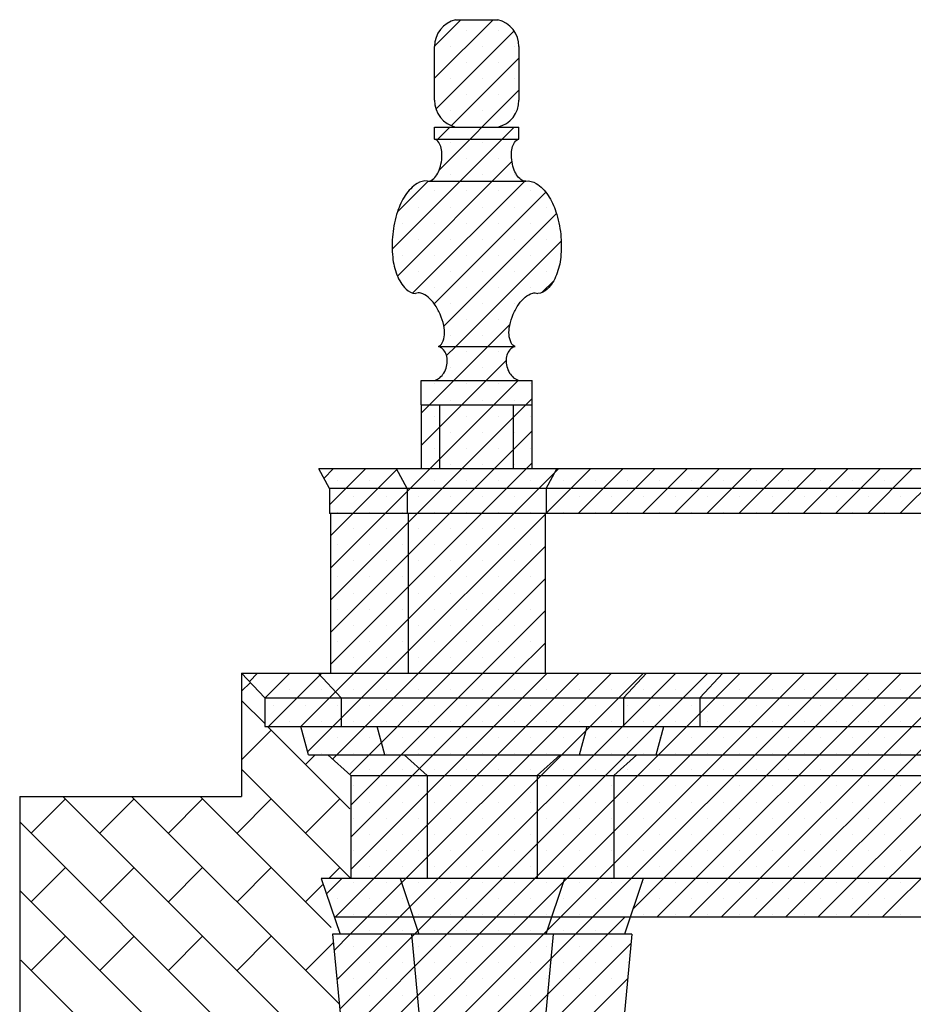
# Model space of a CAD drawing. Extents: x 33.3 to 117.3, y 9.6 to 69.
# Drawn here: x 76.9 to 80.6, y 44 to 48.1 of the extents above; entities that cross this region are included whole.
import ezdxf

# ---------------------------------------------------------------- set-up
doc = ezdxf.new("R2010")
doc.units = 0
doc.header["$MEASUREMENT"] = 0
doc.linetypes.add('CONTINUA', pattern=[0])
doc.layers.get('0').update_dxf_attribs({"linetype": 'CONTINUA'})
doc.layers.add('MATERIALI', color=2, linetype='CONTINUA')

msp = doc.modelspace()

# ---------------------------------------------------------------- linework, layer by layer
for p, q in [((78.7111, 48.0999), (78.8851, 48.0999)), ((78.6241, 47.7677), (78.6241, 47.9892)), ((78.9721, 47.9892), (78.9721, 47.7677)), ((78.6241, 47.6069), (78.6241, 47.6569)), ((78.6241, 47.6569), (78.7111, 47.6569)), ((78.7111, 47.6569), (78.8851, 47.6569)), ((78.8851, 47.6569), (78.9721, 47.6569)), ((78.9721, 47.6069), (78.9721, 47.6569)), ((78.6241, 47.6069), (78.9721, 47.6069)), ((78.5951, 47.4349), (79.0011, 47.4349)), ((78.6401, 46.7529), (78.9561, 46.7529)), ((78.5691, 46.5129), (78.5691, 46.6129)), ((78.5691, 46.6129), (78.624, 46.6129)), ((78.624, 46.6129), (78.95, 46.6129)), ((78.95, 46.6129), (79.0271, 46.6129)), ((79.0271, 46.5129), (79.0271, 46.6129)), ((78.5691, 46.5129), (78.5691, 46.2479)), ((78.5691, 46.5129), (79.0271, 46.5129)), ((78.6461, 46.2479), (78.6461, 46.5129)), ((78.9501, 46.2479), (78.9501, 46.5129)), ((79.0271, 46.2479), (79.0271, 46.5129)), ((78.1921, 46.1679), (78.1481, 46.2479)), ((78.5691, 46.2479), (78.1481, 46.2479)), ((78.5121, 46.1679), (78.4681, 46.2479)), ((79.0271, 46.2479), (78.5691, 46.2479)), ((81.5111, 46.2479), (79.0271, 46.2479)), ((79.0841, 46.1679), (79.1281, 46.2479)), ((82.5434, 46.1679), (78.1921, 46.1679)), ((78.1921, 46.1679), (78.1921, 46.0639)), ((78.5121, 46.1679), (78.5121, 46.0639)), ((79.0841, 46.1679), (79.0841, 46.0639)), ((82.3445, 46.0639), (78.1921, 46.0639)), ((78.1961, 46.0639), (78.1961, 45.4059)), ((78.5161, 46.0639), (78.5161, 45.4059)), ((79.0801, 46.0639), (79.0801, 45.4059)), ((77.9244, 45.3049), (77.8294, 45.4059)), ((77.8294, 45.4059), (78.1961, 45.4059)), ((77.8294, 45.4059), (77.8294, 44.8979)), ((78.2396, 45.3049), (78.1446, 45.4059)), ((78.1961, 45.4059), (79.0801, 45.4059)), ((79.0801, 45.4059), (79.7792, 45.4059)), ((79.4026, 45.3049), (79.4976, 45.4059)), ((79.7178, 45.3049), (79.8128, 45.4059)), ((79.7792, 45.4059), (80.7714, 45.4059)), ((77.9244, 45.3049), (80.8664, 45.3049)), ((77.9244, 45.3049), (77.9244, 45.1859)), ((78.2396, 45.3049), (78.2396, 45.1859)), ((79.4026, 45.3049), (79.4026, 45.1859)), ((79.7178, 45.3049), (79.7178, 45.1859)), ((77.9244, 45.1859), (78.0734, 45.1859)), ((78.1049, 45.0689), (78.0734, 45.1859)), ((78.0734, 45.1859), (80.8664, 45.1859)), ((78.4202, 45.0689), (78.3886, 45.1859)), ((79.2221, 45.0689), (79.2536, 45.1859)), ((79.5373, 45.0689), (79.5688, 45.1859)), ((78.1049, 45.0689), (78.1844, 45.0689)), ((78.2794, 44.9839), (78.1844, 45.0689)), ((78.1844, 45.0689), (81.047, 45.0689)), ((78.5946, 44.9839), (78.4996, 45.0689)), ((79.0476, 44.9839), (79.1426, 45.0689)), ((79.3628, 44.9839), (79.4578, 45.0689)), ((78.2794, 44.9839), (81.2214, 44.9839)), ((78.2794, 44.9839), (78.2794, 44.5599)), ((78.5946, 44.9839), (78.5946, 44.5599)), ((79.0476, 44.9839), (79.0476, 44.5599)), ((79.3628, 44.9839), (79.3628, 44.5599)), ((76.9148, 44.8979), (76.9148, 43.9383)), ((76.9148, 44.8979), (77.8294, 44.8979)), ((78.1576, 44.5599), (78.2349, 44.3297)), ((78.2794, 44.5599), (78.1576, 44.5599)), ((84.0198, 44.5599), (78.2794, 44.5599)), ((78.4826, 44.5599), (78.5599, 44.3297)), ((79.1596, 44.5599), (79.0824, 44.3297)), ((79.4846, 44.5599), (79.4074, 44.3297)), ((81.1533, 44.3999), (78.2113, 44.3999)), ((78.2044, 44.3297), (78.2449, 43.8995)), ((78.2349, 44.3297), (78.2044, 44.3297)), ((79.4074, 44.3297), (78.2349, 44.3297)), ((78.5294, 44.3297), (78.5856, 43.7319)), ((79.1128, 44.3297), (79.0566, 43.7319)), ((79.4378, 44.3297), (79.3816, 43.7319)), ((79.4378, 44.3297), (79.4074, 44.3297))]:
    msp.add_line(p, q)
for points in [[(78.5951, 47.4349, 0.174705), (78.6106, 47.4377, 0.104203), (78.6298, 47.455, 0.064948), (78.6432, 47.4795, 0.051099), (78.6526, 47.5137, 0.051099), (78.6549, 47.5491, 0.064948), (78.6503, 47.5766, 0.104203), (78.6378, 47.5992, 0.174705), (78.6241, 47.6069, 0.174705)], [(79.0011, 47.4349, -0.174705), (78.9857, 47.4377, -0.104203), (78.9665, 47.455, -0.064948), (78.953, 47.4795, -0.051099), (78.9436, 47.5137, -0.051099), (78.9413, 47.5491, -0.064948), (78.946, 47.5766, -0.104203), (78.9584, 47.5992, -0.174705), (78.9721, 47.6069, -0.174705)], [(78.5951, 47.4349, 0.171838), (78.5532, 47.4249, 0.104705), (78.504, 47.3758, 0.0661), (78.4717, 47.3082, 0.052242), (78.4519, 47.2155, 0.052242), (78.4519, 47.1207, 0.0661), (78.4694, 47.0477, 0.104705), (78.5072, 46.9895, 0.171838), (78.5461, 46.9709, 0.171838)], [(79.0011, 47.4349, -0.171838), (79.043, 47.4249, -0.104705), (79.0922, 47.3758, -0.0661), (79.1246, 47.3082, -0.052242), (79.1443, 47.2155, -0.052242), (79.1444, 47.1207, -0.0661), (79.1268, 47.0477, -0.104705), (79.089, 46.9895, -0.171838), (79.0501, 46.9709, -0.171838)], [(78.6401, 46.7529, 0.174705), (78.6557, 46.7676, 0.104203), (78.6649, 46.8015, 0.064948), (78.6621, 46.8394, 0.051099), (78.6476, 46.8854, 0.051099), (78.6241, 46.9276, 0.064948), (78.5984, 46.9556, 0.104203), (78.5674, 46.9722, 0.174705), (78.5461, 46.9709, 0.174705)], [(78.9561, 46.7529, -0.174705), (78.9405, 46.7676, -0.104203), (78.9313, 46.8015, -0.064948), (78.9341, 46.8394, -0.051099), (78.9486, 46.8854, -0.051099), (78.9721, 46.9276, -0.064948), (78.9978, 46.9556, -0.104203), (79.0288, 46.9722, -0.174705), (79.0501, 46.9709, -0.174705)], [(78.624, 46.6129, 0.004172), (78.6247, 46.6131, 0.106346), (78.6462, 46.6242, 0.084757), (78.6627, 46.6433, 0.07399), (78.6738, 46.6699, 0.07399), (78.6767, 46.6986, 0.084757), (78.6713, 46.7232, 0.106346), (78.6577, 46.7432, 0.12905), (78.6401, 46.7529, 0.12905)], [(78.9561, 46.7529, 0.12905), (78.9386, 46.7432, 0.106346), (78.9249, 46.7232, 0.084757), (78.9195, 46.6986, 0.07399), (78.9224, 46.6699, 0.07399), (78.9336, 46.6433, 0.084757), (78.95, 46.6242, 0.106346), (78.9716, 46.6131, 0.004172), (78.9722, 46.6129, 0.12905)]]:
    msp.add_lwpolyline(points, format="xyb")
for centre, start, end in [((78.7381, 47.9892), 103.697, 180), ((78.8581, 47.9892), 0, 76.303), ((78.7381, 47.7677), 180, 256.303), ((78.8581, 47.7677), 283.697, 360)]:
    msp.add_arc(centre, 0.114, start, end)
at = {"layer": 'MATERIALI'}
for p, q in [((78.6241, 47.8585), (78.8656, 48.0999)), ((78.6241, 47.9911), (78.733, 48.0999)), ((78.6299, 47.7317), (78.952, 48.0538)), ((78.756, 48.0567), (78.756, 48.0567)), ((78.8886, 48.0567), (78.8886, 48.0567)), ((78.6897, 47.9904), (78.6897, 47.9904)), ((78.8223, 47.9904), (78.8223, 47.9904)), ((78.9549, 47.9904), (78.9549, 47.9904)), ((78.6935, 47.6628), (78.9721, 47.9413)), ((78.756, 47.9241), (78.756, 47.9241)), ((78.8886, 47.9241), (78.8886, 47.9241)), ((78.6897, 47.8578), (78.6897, 47.8578)), ((78.8223, 47.8578), (78.8223, 47.8578)), ((78.9549, 47.8578), (78.9549, 47.8578)), ((78.6434, 47.48), (78.9721, 47.8088)), ((78.756, 47.7915), (78.756, 47.7915)), ((78.8886, 47.7915), (78.8886, 47.7915)), ((78.6897, 47.7252), (78.6897, 47.7252)), ((78.8223, 47.7252), (78.8223, 47.7252)), ((78.9549, 47.7252), (78.9549, 47.7252)), ((78.4497, 47.1537), (78.9529, 47.6569)), ((78.6337, 47.6029), (78.6877, 47.6569)), ((78.756, 47.6589), (78.756, 47.6589)), ((78.8886, 47.6589), (78.8886, 47.6589)), ((78.6897, 47.5927), (78.6897, 47.5927)), ((78.8223, 47.5927), (78.8223, 47.5927)), ((78.4714, 47.0428), (78.9434, 47.5149)), ((78.756, 47.5264), (78.756, 47.5264)), ((78.8886, 47.5264), (78.8886, 47.5264)), ((78.6897, 47.4601), (78.6897, 47.4601)), ((78.8223, 47.4601), (78.8223, 47.4601)), ((78.9549, 47.4601), (78.9549, 47.4601)), ((78.4717, 47.3084), (78.598, 47.4346)), ((78.5344, 46.9733), (78.9958, 47.4347)), ((78.6229, 46.9292), (79.0827, 47.389)), ((78.6234, 47.3938), (78.6234, 47.3938)), ((78.756, 47.3938), (78.756, 47.3938)), ((78.8886, 47.3938), (78.8886, 47.3938)), ((79.0212, 47.3938), (79.0212, 47.3938)), ((78.5571, 47.3275), (78.5571, 47.3275)), ((78.6897, 47.3275), (78.6897, 47.3275)), ((78.8223, 47.3275), (78.8223, 47.3275)), ((78.9549, 47.3275), (78.9549, 47.3275)), ((79.0875, 47.3275), (79.0875, 47.3275)), ((78.6627, 46.8364), (79.1269, 47.3007)), ((78.4909, 47.2612), (78.4909, 47.2612)), ((78.6234, 47.2612), (78.6234, 47.2612)), ((78.756, 47.2612), (78.756, 47.2612)), ((78.8886, 47.2612), (78.8886, 47.2612)), ((79.0212, 47.2612), (79.0212, 47.2612)), ((78.5571, 47.1949), (78.5571, 47.1949)), ((78.6897, 47.1949), (78.6897, 47.1949)), ((78.7118, 46.7529), (79.1464, 47.1875)), ((78.8223, 47.1949), (78.8223, 47.1949)), ((78.9549, 47.1949), (78.9549, 47.1949)), ((79.0875, 47.1949), (79.0875, 47.1949)), ((78.4909, 47.1286), (78.4909, 47.1286)), ((78.6234, 47.1286), (78.6234, 47.1286)), ((78.756, 47.1286), (78.756, 47.1286)), ((78.8886, 47.1286), (78.8886, 47.1286)), ((79.0212, 47.1286), (79.0212, 47.1286)), ((78.5571, 47.0623), (78.5571, 47.0623)), ((78.6897, 47.0623), (78.6897, 47.0623)), ((78.8223, 47.0623), (78.8223, 47.0623)), ((78.9549, 47.0623), (78.9549, 47.0623)), ((79.0875, 47.0623), (79.0875, 47.0623)), ((79.0662, 46.9748), (79.1155, 47.0241)), ((78.6234, 46.996), (78.6234, 46.996)), ((78.756, 46.996), (78.756, 46.996)), ((78.8886, 46.996), (78.8886, 46.996)), ((79.0212, 46.996), (79.0212, 46.996)), ((78.6897, 46.9297), (78.6897, 46.9297)), ((78.8223, 46.9297), (78.8223, 46.9297)), ((78.9549, 46.9297), (78.9549, 46.9297)), ((78.756, 46.8635), (78.756, 46.8635)), ((78.8444, 46.7529), (78.935, 46.8436)), ((78.8886, 46.8635), (78.8886, 46.8635)), ((78.6897, 46.7972), (78.6897, 46.7972)), ((78.8223, 46.7972), (78.8223, 46.7972)), ((78.674, 46.7152), (78.7118, 46.7529)), ((78.7044, 46.6129), (78.8444, 46.7529)), ((78.756, 46.7309), (78.756, 46.7309)), ((78.8886, 46.7309), (78.8886, 46.7309)), ((78.837, 46.6129), (78.9194, 46.6954)), ((78.6897, 46.6646), (78.6897, 46.6646)), ((78.8223, 46.6646), (78.8223, 46.6646)), ((78.5691, 46.3451), (78.837, 46.6129)), ((78.5691, 46.4777), (78.7044, 46.6129)), ((78.5691, 46.6103), (78.5718, 46.6129)), ((78.6045, 46.2479), (78.9695, 46.6129)), ((78.6234, 46.5983), (78.6234, 46.5983)), ((78.756, 46.5983), (78.756, 46.5983)), ((78.8886, 46.5983), (78.8886, 46.5983)), ((79.0212, 46.5983), (79.0212, 46.5983)), ((78.6897, 46.532), (78.6897, 46.532)), ((78.7371, 46.2479), (79.0271, 46.5379)), ((78.8223, 46.532), (78.8223, 46.532)), ((78.9549, 46.532), (78.9549, 46.532)), ((78.6234, 46.4657), (78.6234, 46.4657)), ((78.756, 46.4657), (78.756, 46.4657)), ((78.8886, 46.4657), (78.8886, 46.4657)), ((79.0212, 46.4657), (79.0212, 46.4657)), ((78.6897, 46.3994), (78.6897, 46.3994)), ((78.8223, 46.3994), (78.8223, 46.3994)), ((78.8697, 46.2479), (79.0271, 46.4053)), ((78.9549, 46.3994), (78.9549, 46.3994)), ((78.6234, 46.3331), (78.6234, 46.3331)), ((78.756, 46.3331), (78.756, 46.3331)), ((78.8886, 46.3331), (78.8886, 46.3331)), ((79.0212, 46.3331), (79.0212, 46.3331)), ((79.0023, 46.2479), (79.0271, 46.2728)), ((78.1689, 46.2101), (78.2068, 46.2479)), ((78.1921, 46.1007), (78.3394, 46.2479)), ((78.1961, 45.4418), (79.0023, 46.2479)), ((78.1961, 45.5743), (78.8697, 46.2479)), ((78.1961, 45.7069), (78.7371, 46.2479)), ((78.1961, 45.8395), (78.6045, 46.2479)), ((78.1961, 45.9721), (78.472, 46.2479)), ((78.2929, 45.4059), (79.1349, 46.2479)), ((78.6897, 46.2668), (78.6897, 46.2668)), ((78.8223, 46.2668), (78.8223, 46.2668)), ((78.9549, 46.2668), (78.9549, 46.2668)), ((79.0835, 46.0639), (79.2675, 46.2479)), ((79.216, 46.0639), (79.4, 46.2479)), ((79.3486, 46.0639), (79.5326, 46.2479)), ((79.4812, 46.0639), (79.6652, 46.2479)), ((79.6138, 46.0639), (79.7978, 46.2479)), ((79.7464, 46.0639), (79.9304, 46.2479)), ((79.879, 46.0639), (80.063, 46.2479)), ((80.0115, 46.0639), (80.1955, 46.2479)), ((80.1441, 46.0639), (80.3281, 46.2479)), ((80.2767, 46.0639), (80.4607, 46.2479)), ((80.4093, 46.0639), (80.5933, 46.2479)), ((80.5419, 46.0639), (80.7259, 46.2479)), ((78.2257, 46.2005), (78.2257, 46.2005)), ((78.3583, 46.2005), (78.3583, 46.2005)), ((78.4909, 46.2005), (78.4909, 46.2005)), ((78.6234, 46.2005), (78.6234, 46.2005)), ((78.756, 46.2005), (78.756, 46.2005)), ((78.8886, 46.2005), (78.8886, 46.2005)), ((79.0212, 46.2005), (79.0212, 46.2005)), ((79.1538, 46.2005), (79.1538, 46.2005)), ((79.2863, 46.2005), (79.2863, 46.2005)), ((79.4189, 46.2005), (79.4189, 46.2005)), ((79.5515, 46.2005), (79.5515, 46.2005)), ((79.6841, 46.2005), (79.6841, 46.2005)), ((79.8167, 46.2005), (79.8167, 46.2005)), ((79.9493, 46.2005), (79.9493, 46.2005)), ((80.0818, 46.2005), (80.0818, 46.2005)), ((80.2144, 46.2005), (80.2144, 46.2005)), ((80.347, 46.2005), (80.347, 46.2005)), ((80.4796, 46.2005), (80.4796, 46.2005)), ((78.292, 46.1342), (78.292, 46.1342)), ((78.4246, 46.1342), (78.4246, 46.1342)), ((78.5571, 46.1342), (78.5571, 46.1342)), ((78.6897, 46.1342), (78.6897, 46.1342)), ((78.8223, 46.1342), (78.8223, 46.1342)), ((78.9549, 46.1342), (78.9549, 46.1342)), ((79.0875, 46.1342), (79.0875, 46.1342)), ((79.2201, 46.1342), (79.2201, 46.1342)), ((79.3526, 46.1342), (79.3526, 46.1342)), ((79.4852, 46.1342), (79.4852, 46.1342)), ((79.6178, 46.1342), (79.6178, 46.1342)), ((79.7504, 46.1342), (79.7504, 46.1342)), ((79.883, 46.1342), (79.883, 46.1342)), ((80.0156, 46.1342), (80.0156, 46.1342)), ((80.1481, 46.1342), (80.1481, 46.1342)), ((80.2807, 46.1342), (80.2807, 46.1342)), ((80.4133, 46.1342), (80.4133, 46.1342)), ((80.5459, 46.1342), (80.5459, 46.1342)), ((78.2257, 46.068), (78.2257, 46.068)), ((78.3583, 46.068), (78.3583, 46.068)), ((78.4255, 45.4059), (79.0801, 46.0606)), ((78.4909, 46.068), (78.4909, 46.068)), ((78.6234, 46.068), (78.6234, 46.068)), ((78.756, 46.068), (78.756, 46.068)), ((78.8886, 46.068), (78.8886, 46.068)), ((79.0212, 46.068), (79.0212, 46.068)), ((79.1538, 46.068), (79.1538, 46.068)), ((79.2863, 46.068), (79.2863, 46.068)), ((79.4189, 46.068), (79.4189, 46.068)), ((79.5515, 46.068), (79.5515, 46.068)), ((79.6841, 46.068), (79.6841, 46.068)), ((79.8167, 46.068), (79.8167, 46.068)), ((79.9493, 46.068), (79.9493, 46.068)), ((80.0818, 46.068), (80.0818, 46.068)), ((80.2144, 46.068), (80.2144, 46.068)), ((80.347, 46.068), (80.347, 46.068)), ((80.4796, 46.068), (80.4796, 46.068)), ((78.292, 46.0017), (78.292, 46.0017)), ((78.4246, 46.0017), (78.4246, 46.0017)), ((78.5571, 46.0017), (78.5571, 46.0017)), ((78.6897, 46.0017), (78.6897, 46.0017)), ((78.8223, 46.0017), (78.8223, 46.0017)), ((78.9549, 46.0017), (78.9549, 46.0017)), ((78.2257, 45.9354), (78.2257, 45.9354)), ((78.3583, 45.9354), (78.3583, 45.9354)), ((78.4909, 45.9354), (78.4909, 45.9354)), ((78.558, 45.4059), (79.0801, 45.928)), ((78.6234, 45.9354), (78.6234, 45.9354)), ((78.756, 45.9354), (78.756, 45.9354)), ((78.8886, 45.9354), (78.8886, 45.9354)), ((79.0212, 45.9354), (79.0212, 45.9354)), ((78.292, 45.8691), (78.292, 45.8691)), ((78.4246, 45.8691), (78.4246, 45.8691)), ((78.5571, 45.8691), (78.5571, 45.8691)), ((78.6897, 45.8691), (78.6897, 45.8691)), ((78.8223, 45.8691), (78.8223, 45.8691)), ((78.9549, 45.8691), (78.9549, 45.8691)), ((78.2257, 45.8028), (78.2257, 45.8028)), ((78.3583, 45.8028), (78.3583, 45.8028)), ((78.4909, 45.8028), (78.4909, 45.8028)), ((78.6234, 45.8028), (78.6234, 45.8028)), ((78.6906, 45.4059), (79.0801, 45.7954)), ((78.756, 45.8028), (78.756, 45.8028)), ((78.8886, 45.8028), (78.8886, 45.8028)), ((79.0212, 45.8028), (79.0212, 45.8028)), ((78.292, 45.7365), (78.292, 45.7365)), ((78.4246, 45.7365), (78.4246, 45.7365)), ((78.5571, 45.7365), (78.5571, 45.7365)), ((78.6897, 45.7365), (78.6897, 45.7365)), ((78.8223, 45.7365), (78.8223, 45.7365)), ((78.9549, 45.7365), (78.9549, 45.7365)), ((78.2257, 45.6702), (78.2257, 45.6702)), ((78.3583, 45.6702), (78.3583, 45.6702)), ((78.4909, 45.6702), (78.4909, 45.6702)), ((78.6234, 45.6702), (78.6234, 45.6702)), ((78.756, 45.6702), (78.756, 45.6702)), ((78.8886, 45.6702), (78.8886, 45.6702)), ((79.0212, 45.6702), (79.0212, 45.6702)), ((78.8232, 45.4059), (79.0801, 45.6628)), ((78.292, 45.6039), (78.292, 45.6039)), ((78.4246, 45.6039), (78.4246, 45.6039)), ((78.5571, 45.6039), (78.5571, 45.6039)), ((78.6897, 45.6039), (78.6897, 45.6039)), ((78.8223, 45.6039), (78.8223, 45.6039)), ((78.9549, 45.6039), (78.9549, 45.6039)), ((78.2257, 45.5376), (78.2257, 45.5376)), ((78.3583, 45.5376), (78.3583, 45.5376)), ((78.4909, 45.5376), (78.4909, 45.5376)), ((78.6234, 45.5376), (78.6234, 45.5376)), ((78.756, 45.5376), (78.756, 45.5376)), ((78.8886, 45.5376), (78.8886, 45.5376)), ((78.9558, 45.4059), (79.0801, 45.5303)), ((79.0212, 45.5376), (79.0212, 45.5376)), ((78.292, 45.4713), (78.292, 45.4713)), ((78.4246, 45.4713), (78.4246, 45.4713)), ((78.5571, 45.4713), (78.5571, 45.4713)), ((78.6897, 45.4713), (78.6897, 45.4713)), ((78.8223, 45.4713), (78.8223, 45.4713)), ((78.9549, 45.4713), (78.9549, 45.4713)), ((77.8613, 45.3721), (77.8951, 45.4059)), ((77.9244, 45.3026), (78.0277, 45.4059)), ((77.9403, 45.1859), (78.1603, 45.4059)), ((77.9605, 45.405), (77.9605, 45.405)), ((78.0729, 45.1859), (78.2929, 45.4059)), ((78.0931, 45.405), (78.0931, 45.405)), ((78.1014, 45.0819), (78.4255, 45.4059)), ((78.2037, 45.0516), (78.558, 45.4059)), ((78.2122, 44.3972), (79.221, 45.4059)), ((78.2257, 45.405), (78.2257, 45.405)), ((78.2737, 44.989), (78.6906, 45.4059)), ((78.2773, 44.3297), (79.3535, 45.4059)), ((78.2794, 44.597), (79.0884, 45.4059)), ((78.2794, 44.7296), (78.9558, 45.4059)), ((78.2794, 44.8621), (78.8232, 45.4059)), ((78.3583, 45.405), (78.3583, 45.405)), ((78.4099, 44.3297), (79.4861, 45.4059)), ((78.4909, 45.405), (78.4909, 45.405)), ((78.5424, 44.3297), (79.6187, 45.4059)), ((78.6234, 45.405), (78.6234, 45.405)), ((78.675, 44.3297), (79.7513, 45.4059)), ((78.756, 45.405), (78.756, 45.405)), ((78.8076, 44.3297), (79.8839, 45.4059)), ((78.8886, 45.405), (78.8886, 45.405)), ((78.9402, 44.3297), (80.0164, 45.4059)), ((79.0212, 45.405), (79.0212, 45.405)), ((79.0728, 44.3297), (80.149, 45.4059)), ((79.1538, 45.405), (79.1538, 45.405)), ((79.2054, 44.3297), (80.2816, 45.4059)), ((79.2863, 45.405), (79.2863, 45.405)), ((79.4189, 45.405), (79.4189, 45.405)), ((79.4424, 44.4342), (80.4142, 45.4059)), ((79.5408, 44.3999), (80.5468, 45.4059)), ((79.5515, 45.405), (79.5515, 45.405)), ((79.6734, 44.3999), (80.6794, 45.4059)), ((79.6841, 45.405), (79.6841, 45.405)), ((79.8059, 44.3999), (80.8119, 45.4059)), ((79.8167, 45.405), (79.8167, 45.405)), ((79.9385, 44.3999), (80.9445, 45.4059)), ((79.9493, 45.405), (79.9493, 45.405)), ((80.0711, 44.3999), (81.0771, 45.4059)), ((80.0818, 45.405), (80.0818, 45.405)), ((80.2144, 45.405), (80.2144, 45.405)), ((80.347, 45.405), (80.347, 45.405)), ((80.4796, 45.405), (80.4796, 45.405)), ((77.8655, 45.3675), (77.8294, 45.3314)), ((77.8942, 45.3388), (77.8942, 45.3388)), ((78.0268, 45.3388), (78.0268, 45.3388)), ((78.1594, 45.3388), (78.1594, 45.3388)), ((78.292, 45.3388), (78.292, 45.3388)), ((78.4246, 45.3388), (78.4246, 45.3388)), ((78.5571, 45.3388), (78.5571, 45.3388)), ((78.6897, 45.3388), (78.6897, 45.3388)), ((78.8223, 45.3388), (78.8223, 45.3388)), ((78.9549, 45.3388), (78.9549, 45.3388)), ((79.0875, 45.3388), (79.0875, 45.3388)), ((79.2201, 45.3388), (79.2201, 45.3388)), ((79.3526, 45.3388), (79.3526, 45.3388)), ((79.4852, 45.3388), (79.4852, 45.3388)), ((79.6178, 45.3388), (79.6178, 45.3388)), ((79.7504, 45.3388), (79.7504, 45.3388)), ((79.883, 45.3388), (79.883, 45.3388)), ((80.0156, 45.3388), (80.0156, 45.3388)), ((80.1481, 45.3388), (80.1481, 45.3388)), ((80.2037, 44.3999), (81.1426, 45.3389)), ((80.2807, 45.3388), (80.2807, 45.3388)), ((80.4133, 45.3388), (80.4133, 45.3388)), ((80.5459, 45.3388), (80.5459, 45.3388)), ((80.3363, 44.3999), (81.2413, 45.3049)), ((80.4689, 44.3999), (81.3739, 45.3049)), ((77.9244, 45.1981), (77.8294, 45.2931)), ((77.9605, 45.2725), (77.9605, 45.2725)), ((78.0931, 45.2725), (78.0931, 45.2725)), ((78.2257, 45.2725), (78.2257, 45.2725)), ((78.3583, 45.2725), (78.3583, 45.2725)), ((78.4909, 45.2725), (78.4909, 45.2725)), ((78.6234, 45.2725), (78.6234, 45.2725)), ((78.756, 45.2725), (78.756, 45.2725)), ((78.8886, 45.2725), (78.8886, 45.2725)), ((79.0212, 45.2725), (79.0212, 45.2725)), ((79.1538, 45.2725), (79.1538, 45.2725)), ((79.2863, 45.2725), (79.2863, 45.2725)), ((79.4189, 45.2725), (79.4189, 45.2725)), ((79.5515, 45.2725), (79.5515, 45.2725)), ((79.6841, 45.2725), (79.6841, 45.2725)), ((79.8167, 45.2725), (79.8167, 45.2725)), ((79.9493, 45.2725), (79.9493, 45.2725)), ((80.0818, 45.2725), (80.0818, 45.2725)), ((80.2144, 45.2725), (80.2144, 45.2725)), ((80.347, 45.2725), (80.347, 45.2725)), ((80.4796, 45.2725), (80.4796, 45.2725)), ((78.2756, 44.8469), (77.9366, 45.1859)), ((78.0268, 45.2062), (78.0268, 45.2062)), ((78.1594, 45.2062), (78.1594, 45.2062)), ((78.292, 45.2062), (78.292, 45.2062)), ((78.4246, 45.2062), (78.4246, 45.2062)), ((78.5571, 45.2062), (78.5571, 45.2062)), ((78.6897, 45.2062), (78.6897, 45.2062)), ((78.8223, 45.2062), (78.8223, 45.2062)), ((78.9549, 45.2062), (78.9549, 45.2062)), ((79.0875, 45.2062), (79.0875, 45.2062)), ((79.2201, 45.2062), (79.2201, 45.2062)), ((79.3526, 45.2062), (79.3526, 45.2062)), ((79.4852, 45.2062), (79.4852, 45.2062)), ((79.6178, 45.2062), (79.6178, 45.2062)), ((79.7504, 45.2062), (79.7504, 45.2062)), ((79.883, 45.2062), (79.883, 45.2062)), ((80.0156, 45.2062), (80.0156, 45.2062)), ((80.1481, 45.2062), (80.1481, 45.2062)), ((80.2807, 45.2062), (80.2807, 45.2062)), ((80.4133, 45.2062), (80.4133, 45.2062)), ((80.5459, 45.2062), (80.5459, 45.2062)), ((77.9517, 45.1708), (77.8294, 45.0485)), ((78.0931, 45.1399), (78.0931, 45.1399)), ((78.2257, 45.1399), (78.2257, 45.1399)), ((78.3583, 45.1399), (78.3583, 45.1399)), ((78.4909, 45.1399), (78.4909, 45.1399)), ((78.6234, 45.1399), (78.6234, 45.1399)), ((78.756, 45.1399), (78.756, 45.1399)), ((78.8886, 45.1399), (78.8886, 45.1399)), ((79.0212, 45.1399), (79.0212, 45.1399)), ((79.1538, 45.1399), (79.1538, 45.1399)), ((79.2863, 45.1399), (79.2863, 45.1399)), ((79.4189, 45.1399), (79.4189, 45.1399)), ((79.5515, 45.1399), (79.5515, 45.1399)), ((79.6841, 45.1399), (79.6841, 45.1399)), ((79.8167, 45.1399), (79.8167, 45.1399)), ((79.9493, 45.1399), (79.9493, 45.1399)), ((80.0818, 45.1399), (80.0818, 45.1399)), ((80.2144, 45.1399), (80.2144, 45.1399)), ((80.347, 45.1399), (80.347, 45.1399)), ((80.4796, 45.1399), (80.4796, 45.1399)), ((78.1326, 45.0689), (78.0931, 45.0294)), ((78.1594, 45.0736), (78.1594, 45.0736)), ((78.292, 45.0736), (78.292, 45.0736)), ((78.4246, 45.0736), (78.4246, 45.0736)), ((78.5571, 45.0736), (78.5571, 45.0736)), ((78.6897, 45.0736), (78.6897, 45.0736)), ((78.8223, 45.0736), (78.8223, 45.0736)), ((78.9549, 45.0736), (78.9549, 45.0736)), ((79.0875, 45.0736), (79.0875, 45.0736)), ((79.2201, 45.0736), (79.2201, 45.0736)), ((79.3526, 45.0736), (79.3526, 45.0736)), ((79.4852, 45.0736), (79.4852, 45.0736)), ((79.6178, 45.0736), (79.6178, 45.0736)), ((79.7504, 45.0736), (79.7504, 45.0736)), ((79.883, 45.0736), (79.883, 45.0736)), ((80.0156, 45.0736), (80.0156, 45.0736)), ((80.1481, 45.0736), (80.1481, 45.0736)), ((80.2807, 45.0736), (80.2807, 45.0736)), ((80.4133, 45.0736), (80.4133, 45.0736)), ((80.5459, 45.0736), (80.5459, 45.0736)), ((78.2794, 44.5603), (77.8294, 45.0103)), ((78.3583, 45.0073), (78.3583, 45.0073)), ((78.4909, 45.0073), (78.4909, 45.0073)), ((78.6234, 45.0073), (78.6234, 45.0073)), ((78.756, 45.0073), (78.756, 45.0073)), ((78.8886, 45.0073), (78.8886, 45.0073)), ((79.0212, 45.0073), (79.0212, 45.0073)), ((79.1538, 45.0073), (79.1538, 45.0073)), ((79.2863, 45.0073), (79.2863, 45.0073)), ((79.4189, 45.0073), (79.4189, 45.0073)), ((79.5515, 45.0073), (79.5515, 45.0073)), ((79.6841, 45.0073), (79.6841, 45.0073)), ((79.8167, 45.0073), (79.8167, 45.0073)), ((79.9493, 45.0073), (79.9493, 45.0073)), ((80.0818, 45.0073), (80.0818, 45.0073)), ((80.2144, 45.0073), (80.2144, 45.0073)), ((80.347, 45.0073), (80.347, 45.0073)), ((80.4796, 45.0073), (80.4796, 45.0073)), ((78.292, 44.941), (78.292, 44.941)), ((78.4246, 44.941), (78.4246, 44.941)), ((78.5571, 44.941), (78.5571, 44.941)), ((78.6897, 44.941), (78.6897, 44.941)), ((78.8223, 44.941), (78.8223, 44.941)), ((78.9549, 44.941), (78.9549, 44.941)), ((79.0875, 44.941), (79.0875, 44.941)), ((79.2201, 44.941), (79.2201, 44.941)), ((79.3526, 44.941), (79.3526, 44.941)), ((79.4852, 44.941), (79.4852, 44.941)), ((79.6178, 44.941), (79.6178, 44.941)), ((79.7504, 44.941), (79.7504, 44.941)), ((79.883, 44.941), (79.883, 44.941)), ((80.0156, 44.941), (80.0156, 44.941)), ((80.1481, 44.941), (80.1481, 44.941)), ((80.2807, 44.941), (80.2807, 44.941)), ((80.4133, 44.941), (80.4133, 44.941)), ((80.5459, 44.941), (80.5459, 44.941)), ((78.087, 43.9041), (77.0932, 44.8979)), ((78.2314, 44.0426), (77.376, 44.8979)), ((78.1986, 44.3582), (77.6589, 44.8979)), ((77.1032, 44.888), (76.9617, 44.7466)), ((77.386, 44.888), (77.2446, 44.7466)), ((77.6688, 44.888), (77.5274, 44.7466)), ((77.9517, 44.888), (77.8103, 44.7466)), ((78.2345, 44.888), (78.0931, 44.7466)), ((78.3583, 44.8747), (78.3583, 44.8747)), ((78.4909, 44.8747), (78.4909, 44.8747)), ((78.6234, 44.8747), (78.6234, 44.8747)), ((78.756, 44.8747), (78.756, 44.8747)), ((78.8886, 44.8747), (78.8886, 44.8747)), ((79.0212, 44.8747), (79.0212, 44.8747)), ((79.1538, 44.8747), (79.1538, 44.8747)), ((79.2863, 44.8747), (79.2863, 44.8747)), ((79.4189, 44.8747), (79.4189, 44.8747)), ((79.5515, 44.8747), (79.5515, 44.8747)), ((79.6841, 44.8747), (79.6841, 44.8747)), ((79.8167, 44.8747), (79.8167, 44.8747)), ((79.9493, 44.8747), (79.9493, 44.8747)), ((80.0818, 44.8747), (80.0818, 44.8747)), ((80.2144, 44.8747), (80.2144, 44.8747)), ((80.347, 44.8747), (80.347, 44.8747)), ((80.4796, 44.8747), (80.4796, 44.8747)), ((77.7956, 43.9127), (76.9156, 44.7927)), ((78.292, 44.8084), (78.292, 44.8084)), ((78.4246, 44.8084), (78.4246, 44.8084)), ((78.5571, 44.8084), (78.5571, 44.8084)), ((78.6897, 44.8084), (78.6897, 44.8084)), ((78.8223, 44.8084), (78.8223, 44.8084)), ((78.9549, 44.8084), (78.9549, 44.8084)), ((79.0875, 44.8084), (79.0875, 44.8084)), ((79.2201, 44.8084), (79.2201, 44.8084)), ((79.3526, 44.8084), (79.3526, 44.8084)), ((79.4852, 44.8084), (79.4852, 44.8084)), ((79.6178, 44.8084), (79.6178, 44.8084)), ((79.7504, 44.8084), (79.7504, 44.8084)), ((79.883, 44.8084), (79.883, 44.8084)), ((80.0156, 44.8084), (80.0156, 44.8084)), ((80.1481, 44.8084), (80.1481, 44.8084)), ((80.2807, 44.8084), (80.2807, 44.8084)), ((80.4133, 44.8084), (80.4133, 44.8084)), ((80.5459, 44.8084), (80.5459, 44.8084)), ((78.3583, 44.7421), (78.3583, 44.7421)), ((78.4909, 44.7421), (78.4909, 44.7421)), ((78.6234, 44.7421), (78.6234, 44.7421)), ((78.756, 44.7421), (78.756, 44.7421)), ((78.8886, 44.7421), (78.8886, 44.7421)), ((79.0212, 44.7421), (79.0212, 44.7421)), ((79.1538, 44.7421), (79.1538, 44.7421)), ((79.2863, 44.7421), (79.2863, 44.7421)), ((79.4189, 44.7421), (79.4189, 44.7421)), ((79.5515, 44.7421), (79.5515, 44.7421)), ((79.6841, 44.7421), (79.6841, 44.7421)), ((79.8167, 44.7421), (79.8167, 44.7421)), ((79.9493, 44.7421), (79.9493, 44.7421)), ((80.0818, 44.7421), (80.0818, 44.7421)), ((80.2144, 44.7421), (80.2144, 44.7421)), ((80.347, 44.7421), (80.347, 44.7421)), ((80.4796, 44.7421), (80.4796, 44.7421)), ((78.292, 44.6758), (78.292, 44.6758)), ((78.4246, 44.6758), (78.4246, 44.6758)), ((78.5571, 44.6758), (78.5571, 44.6758)), ((78.6897, 44.6758), (78.6897, 44.6758)), ((78.8223, 44.6758), (78.8223, 44.6758)), ((78.9549, 44.6758), (78.9549, 44.6758)), ((79.0875, 44.6758), (79.0875, 44.6758)), ((79.2201, 44.6758), (79.2201, 44.6758)), ((79.3526, 44.6758), (79.3526, 44.6758)), ((79.4852, 44.6758), (79.4852, 44.6758)), ((79.6178, 44.6758), (79.6178, 44.6758)), ((79.7504, 44.6758), (79.7504, 44.6758)), ((79.883, 44.6758), (79.883, 44.6758)), ((80.0156, 44.6758), (80.0156, 44.6758)), ((80.1481, 44.6758), (80.1481, 44.6758)), ((80.2807, 44.6758), (80.2807, 44.6758)), ((80.4133, 44.6758), (80.4133, 44.6758)), ((80.5459, 44.6758), (80.5459, 44.6758)), ((78.3583, 44.6095), (78.3583, 44.6095)), ((78.4909, 44.6095), (78.4909, 44.6095)), ((78.6234, 44.6095), (78.6234, 44.6095)), ((78.756, 44.6095), (78.756, 44.6095)), ((78.8886, 44.6095), (78.8886, 44.6095)), ((79.0212, 44.6095), (79.0212, 44.6095)), ((79.1538, 44.6095), (79.1538, 44.6095)), ((79.2863, 44.6095), (79.2863, 44.6095)), ((79.4189, 44.6095), (79.4189, 44.6095)), ((79.5515, 44.6095), (79.5515, 44.6095)), ((79.6841, 44.6095), (79.6841, 44.6095)), ((79.8167, 44.6095), (79.8167, 44.6095)), ((79.9493, 44.6095), (79.9493, 44.6095)), ((80.0818, 44.6095), (80.0818, 44.6095)), ((80.2144, 44.6095), (80.2144, 44.6095)), ((80.347, 44.6095), (80.347, 44.6095)), ((80.4796, 44.6095), (80.4796, 44.6095)), ((77.1032, 44.6051), (76.9617, 44.4637)), ((77.386, 44.6051), (77.2446, 44.4637)), ((77.6688, 44.6051), (77.5274, 44.4637)), ((77.9517, 44.6051), (77.8103, 44.4637)), ((78.2345, 44.6051), (78.1893, 44.5599)), ((78.163, 44.5336), (78.0931, 44.4637)), ((78.1789, 44.4965), (78.2424, 44.5599)), ((78.292, 44.5433), (78.292, 44.5433)), ((78.4246, 44.5433), (78.4246, 44.5433)), ((78.5571, 44.5433), (78.5571, 44.5433)), ((78.6897, 44.5433), (78.6897, 44.5433)), ((78.8223, 44.5433), (78.8223, 44.5433)), ((78.9549, 44.5433), (78.9549, 44.5433)), ((79.0875, 44.5433), (79.0875, 44.5433)), ((79.2201, 44.5433), (79.2201, 44.5433)), ((79.3526, 44.5433), (79.3526, 44.5433)), ((79.4852, 44.5433), (79.4852, 44.5433)), ((79.6178, 44.5433), (79.6178, 44.5433)), ((79.7504, 44.5433), (79.7504, 44.5433)), ((79.883, 44.5433), (79.883, 44.5433)), ((80.0156, 44.5433), (80.0156, 44.5433)), ((80.1481, 44.5433), (80.1481, 44.5433)), ((80.2807, 44.5433), (80.2807, 44.5433)), ((80.4133, 44.5433), (80.4133, 44.5433)), ((80.5459, 44.5433), (80.5459, 44.5433)), ((77.5042, 43.9212), (76.9177, 44.5078)), ((78.2257, 44.477), (78.2257, 44.477)), ((78.3583, 44.477), (78.3583, 44.477)), ((78.4909, 44.477), (78.4909, 44.477)), ((78.6234, 44.477), (78.6234, 44.477)), ((78.756, 44.477), (78.756, 44.477)), ((78.8886, 44.477), (78.8886, 44.477)), ((79.0212, 44.477), (79.0212, 44.477)), ((79.1538, 44.477), (79.1538, 44.477)), ((79.2863, 44.477), (79.2863, 44.477)), ((79.5515, 44.477), (79.5515, 44.477)), ((79.6841, 44.477), (79.6841, 44.477)), ((79.8167, 44.477), (79.8167, 44.477)), ((79.9493, 44.477), (79.9493, 44.477)), ((80.0818, 44.477), (80.0818, 44.477)), ((80.2144, 44.477), (80.2144, 44.477)), ((80.347, 44.477), (80.347, 44.477)), ((80.4796, 44.477), (80.4796, 44.477)), ((78.292, 44.4107), (78.292, 44.4107)), ((78.4246, 44.4107), (78.4246, 44.4107)), ((78.5571, 44.4107), (78.5571, 44.4107)), ((78.6897, 44.4107), (78.6897, 44.4107)), ((78.8223, 44.4107), (78.8223, 44.4107)), ((78.9549, 44.4107), (78.9549, 44.4107)), ((79.0875, 44.4107), (79.0875, 44.4107)), ((79.2201, 44.4107), (79.2201, 44.4107)), ((79.4852, 44.4107), (79.4852, 44.4107)), ((79.6178, 44.4107), (79.6178, 44.4107)), ((79.7504, 44.4107), (79.7504, 44.4107)), ((79.883, 44.4107), (79.883, 44.4107)), ((80.0156, 44.4107), (80.0156, 44.4107)), ((80.1481, 44.4107), (80.1481, 44.4107)), ((80.2807, 44.4107), (80.2807, 44.4107)), ((80.4133, 44.4107), (80.4133, 44.4107)), ((80.5459, 44.4107), (80.5459, 44.4107)), ((79.3379, 44.3297), (79.4082, 44.3999)), ((78.2107, 44.2631), (78.2773, 44.3297)), ((78.2221, 44.1419), (78.4099, 44.3297)), ((78.2257, 44.3444), (78.2257, 44.3444)), ((78.2335, 44.0207), (78.5424, 44.3297)), ((78.2449, 43.8995), (78.675, 44.3297)), ((78.2563, 43.7783), (78.8076, 44.3297)), ((78.2606, 43.2524), (79.3379, 44.3297)), ((78.2606, 43.3849), (79.2054, 44.3297)), ((78.2606, 43.5175), (79.0728, 44.3297)), ((78.2606, 43.6501), (78.9402, 44.3297)), ((78.3583, 44.3444), (78.3583, 44.3444)), ((78.4909, 44.3444), (78.4909, 44.3444)), ((78.6234, 44.3444), (78.6234, 44.3444)), ((78.756, 44.3444), (78.756, 44.3444)), ((78.8886, 44.3444), (78.8886, 44.3444)), ((79.0212, 44.3444), (79.0212, 44.3444)), ((79.1538, 44.3444), (79.1538, 44.3444)), ((79.2863, 44.3444), (79.2863, 44.3444)), ((77.1032, 44.3223), (76.9617, 44.1809)), ((77.386, 44.3223), (77.2446, 44.1809)), ((77.6688, 44.3223), (77.5274, 44.1809)), ((77.9517, 44.3223), (77.8103, 44.1809)), ((78.2076, 44.2954), (78.0931, 44.1809)), ((78.2606, 43.1198), (79.4344, 44.2936)), ((78.292, 44.2781), (78.292, 44.2781)), ((78.4246, 44.2781), (78.4246, 44.2781)), ((78.5571, 44.2781), (78.5571, 44.2781)), ((78.6897, 44.2781), (78.6897, 44.2781)), ((78.8223, 44.2781), (78.8223, 44.2781)), ((78.9549, 44.2781), (78.9549, 44.2781)), ((79.0875, 44.2781), (79.0875, 44.2781)), ((79.2201, 44.2781), (79.2201, 44.2781)), ((79.3526, 44.2781), (79.3526, 44.2781)), ((77.2128, 43.9298), (76.9198, 44.2228)), ((78.2257, 44.2118), (78.2257, 44.2118)), ((78.3583, 44.2118), (78.3583, 44.2118)), ((78.4909, 44.2118), (78.4909, 44.2118)), ((78.6234, 44.2118), (78.6234, 44.2118)), ((78.756, 44.2118), (78.756, 44.2118)), ((78.8886, 44.2118), (78.8886, 44.2118)), ((79.0212, 44.2118), (79.0212, 44.2118)), ((79.1538, 44.2118), (79.1538, 44.2118)), ((79.2863, 44.2118), (79.2863, 44.2118)), ((79.4189, 44.2118), (79.4189, 44.2118)), ((78.2606, 42.9872), (79.4207, 44.1473)), ((78.292, 44.1455), (78.292, 44.1455)), ((78.4246, 44.1455), (78.4246, 44.1455)), ((78.5571, 44.1455), (78.5571, 44.1455)), ((78.6897, 44.1455), (78.6897, 44.1455)), ((78.8223, 44.1455), (78.8223, 44.1455)), ((78.9549, 44.1455), (78.9549, 44.1455)), ((79.0875, 44.1455), (79.0875, 44.1455)), ((79.2201, 44.1455), (79.2201, 44.1455)), ((79.3526, 44.1455), (79.3526, 44.1455)), ((78.3583, 44.0792), (78.3583, 44.0792)), ((78.4909, 44.0792), (78.4909, 44.0792)), ((78.6234, 44.0792), (78.6234, 44.0792)), ((78.756, 44.0792), (78.756, 44.0792)), ((78.8886, 44.0792), (78.8886, 44.0792)), ((79.0212, 44.0792), (79.0212, 44.0792)), ((79.1538, 44.0792), (79.1538, 44.0792)), ((79.2863, 44.0792), (79.2863, 44.0792))]:
    msp.add_line(p, q, dxfattribs=at)

doc.saveas('drawing.dxf')
